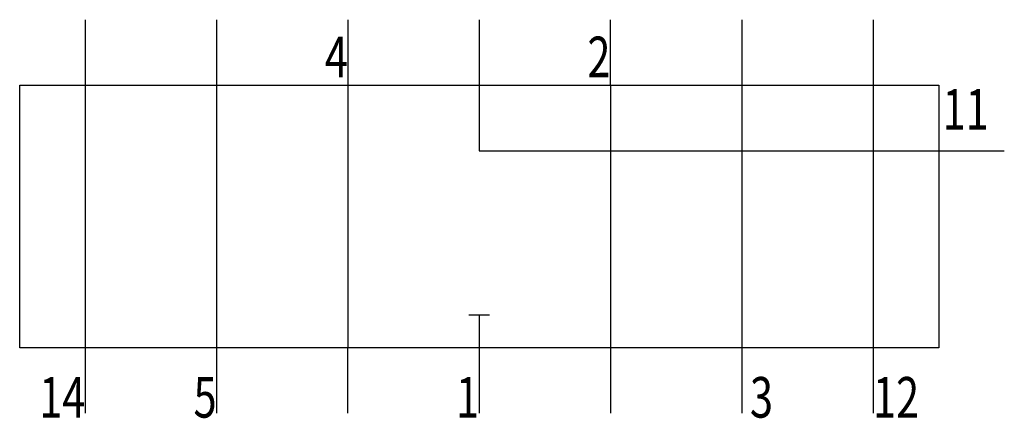
# Model space of a CAD drawing. Extents: x 0 to 60, y -0.3 to 24.
import ezdxf
from ezdxf.enums import TextEntityAlignment as Align

# ---------------------------------------------------------------- set-up
doc = ezdxf.new("R2010")
doc.units = 0
doc.layers.add('1', color=7, linetype='CONTINUOUS')

# ---------------------------------------------------------------- blocks, each defined once
blk = doc.blocks.new('LCBP1')
at = {"layer": '1'}
blk.add_line((0, -0.625), (0, 0.625), dxfattribs=at)
blk = doc.blocks.new('B208016_00991883')
at = {"layer": '1'}
for p, q in [((-26, 12), (-26, 8)), ((-18, 12), (-18, 8)), ((-10, 12), (-10, 8)), ((-2, 12), (-2, 8)), ((6, 8), (6, 12)), ((14, 12), (14, 8)), ((22, 12), (22, 8)), ((-26, 8), (-26, -8)), ((-18, 8), (-18, -8)), ((-10, 8), (-10, -8)), ((-2, 8), (-2, 4)), ((6, 8), (6, -8)), ((14, 8), (14, -8)), ((22, 8), (22, -8)), ((-2, 4), (26, 4)), ((26, 4), (30, 4)), ((-2, -6), (-2, -8)), ((-26, -8), (-26, -12)), ((-18, -8), (-18, -12)), ((-10, -12), (-10, -8)), ((-2, -8), (-2, -12)), ((6, -8), (6, -12)), ((14, -8), (14, -12)), ((22, -8), (22, -12))]:
    blk.add_line(p, q, dxfattribs=at)
blk.add_lwpolyline([(-30, 8), (26, 8), (26, -8), (-30, -8), (-30, 8)], dxfattribs=at)
at = {"layer": '1', "rotation": -90}
blk.add_blockref('LCBP1', (-2, -6), dxfattribs=at)
at = {"layer": '1', "width": 0.75}
for s, p in [('4', (-10, 8.493)), ('2', (6, 8.493)), ('14', (-26, -12.262)), ('5', (-18, -12.262)), ('1', (-2, -12.262))]:
    blk.add_text(s, height=2.475, dxfattribs=at).set_placement(p, align=Align.RIGHT)
for s, p in [('11', (26.235, 5.293)), ('3', (14.5, -12.262)), ('12', (22, -12.262))]:
    blk.add_text(s, height=2.475, dxfattribs=at).set_placement(p)

msp = doc.modelspace()

# ---------------------------------------------------------------- block references
at = {"layer": '1'}
msp.add_blockref('B208016_00991883', (30, 12), dxfattribs=at)

doc.saveas('drawing.dxf')
